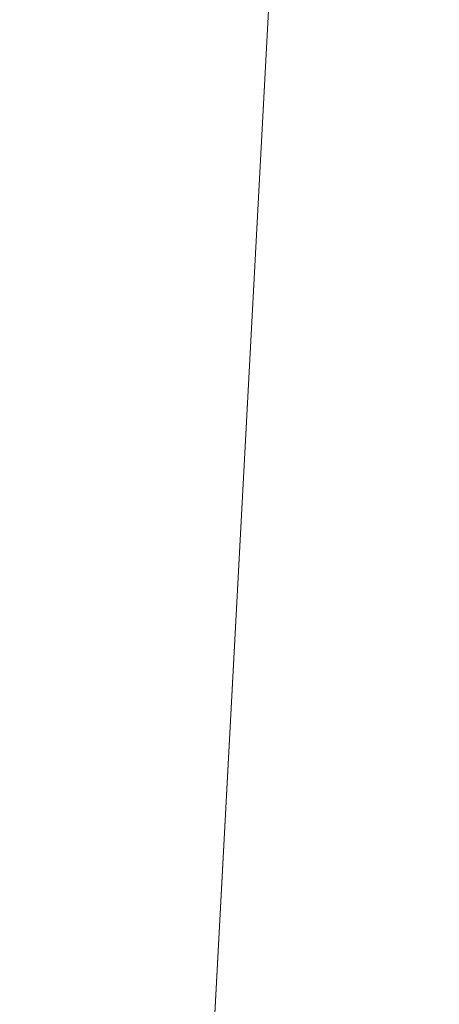
# Model space of a CAD drawing. Units: inches. Extents: x 0 to 204, y 0 to 264.
# Drawn here: x 87 to 87, y 170 to 171 of the extents above; entities that cross this region are included whole.
import ezdxf

# ---------------------------------------------------------------- set-up
doc = ezdxf.new("R2010")
doc.units = ezdxf.units.IN
doc.header["$MEASUREMENT"] = 0
doc.layers.get('0').update_dxf_attribs({"color": 10})

# ---------------------------------------------------------------- blocks, each defined once
blk = doc.blocks.new('AMPIO-3YSLED-3D')
at = {"lineweight": 18}
for points, invisible_edges in [([(-9.7449, 10.5931, 1.3095), (-7.238, 5.2991, 15.6601), (-9.6984, 10.6083, 1.307)], 3), ([(-7.1916, 5.3143, 15.6576), (-9.6501, 10.6118, 1.2998), (-9.6984, 10.6083, 1.307)], 13), ([(-9.6984, 10.6083, 1.307), (-7.238, 5.2991, 15.6601), (-7.1916, 5.3143, 15.6576)], 13), ([(-7.1433, 5.3177, 15.6504), (-9.6033, 10.6032, 1.2885), (-9.6501, 10.6118, 1.2998)], 1), ([(-9.6501, 10.6118, 1.2998), (-7.1916, 5.3143, 15.6576), (-7.1433, 5.3177, 15.6504)], 1), ([(-9.7449, 10.5931, 1.3095), (-9.7863, 10.5672, 1.3072), (-7.2795, 5.2731, 15.6578)], 14), ([(-9.7449, 10.5931, 1.3095), (-7.2795, 5.2731, 15.6578), (-7.238, 5.2991, 15.6601)], 13), ([(-7.0964, 5.3092, 15.6391), (-9.5611, 10.5833, 1.2738), (-9.6033, 10.6032, 1.2885)], 13), ([(-9.6033, 10.6032, 1.2885), (-7.1433, 5.3177, 15.6504), (-7.0964, 5.3092, 15.6391)], 13), ([(-7.3131, 5.2383, 15.6508), (-9.7863, 10.5672, 1.3072), (-9.8199, 10.5323, 1.3002)], 13), ([(-9.7863, 10.5672, 1.3072), (-7.3131, 5.2383, 15.6508), (-7.2795, 5.2731, 15.6578)], 13), ([(-7.3366, 5.1968, 15.6396), (-9.8199, 10.5323, 1.3002), (-9.8434, 10.4908, 1.289)], 13), ([(-7.3366, 5.1968, 15.6396), (-7.3131, 5.2383, 15.6508), (-9.8199, 10.5323, 1.3002)], 14), ([(-9.8434, 10.4908, 1.289), (-9.8552, 10.4456, 1.2744), (-7.3484, 5.1516, 15.6249)], 14), ([(-9.8434, 10.4908, 1.289), (-7.3484, 5.1516, 15.6249), (-7.3366, 5.1968, 15.6396)], 13), ([(-9.8544, 10.3998, 1.2573), (-7.3476, 5.1057, 15.6079), (-9.8552, 10.4456, 1.2744)], 3), ([(-9.8552, 10.4456, 1.2744), (-7.3476, 5.1057, 15.6079), (-7.3484, 5.1516, 15.6249)], 13), ([(-7.3344, 5.0623, 15.5896), (-9.8544, 10.3998, 1.2573), (-9.8412, 10.3564, 1.239)], 13), ([(-9.8544, 10.3998, 1.2573), (-7.3344, 5.0623, 15.5896), (-7.3476, 5.1057, 15.6079)], 13), ([(-9.8164, 10.3184, 1.2206), (-7.3096, 5.0243, 15.5712), (-9.8412, 10.3564, 1.239)], 3), ([(-9.8412, 10.3564, 1.239), (-7.3096, 5.0243, 15.5712), (-7.3344, 5.0623, 15.5896)], 13), ([(-9.8164, 10.3184, 1.2206), (-9.7817, 10.2884, 1.2035), (-7.2749, 4.9943, 15.5541)], 14), ([(-9.8164, 10.3184, 1.2206), (-7.2749, 4.9943, 15.5541), (-7.3096, 5.0243, 15.5712)], 13), ([(-9.5979, 10.2785, 1.1678), (-9.5565, 10.3045, 1.1701), (-7.0496, 5.0104, 15.5207)], 14), ([(-7.2327, 4.9744, 15.5394), (-9.7817, 10.2884, 1.2035), (-9.7395, 10.2684, 1.1888)], 13), ([(-7.2327, 4.9744, 15.5394), (-7.2749, 4.9943, 15.5541), (-9.7817, 10.2884, 1.2035)], 14), ([(-7.0911, 4.9845, 15.5184), (-9.6444, 10.2633, 1.1703), (-9.5979, 10.2785, 1.1678)], 13), ([(-9.5979, 10.2785, 1.1678), (-7.0496, 5.0104, 15.5207), (-7.0911, 4.9845, 15.5184)], 13), ([(-7.1859, 4.9658, 15.528), (-9.7395, 10.2684, 1.1888), (-9.6927, 10.2599, 1.1775)], 1), ([(-9.7395, 10.2684, 1.1888), (-7.1859, 4.9658, 15.528), (-7.2327, 4.9744, 15.5394)], 13), ([(-7.1376, 4.9693, 15.5209), (-9.6927, 10.2599, 1.1775), (-9.6444, 10.2633, 1.1703)], 13), ([(-9.6444, 10.2633, 1.1703), (-7.0911, 4.9845, 15.5184), (-7.1376, 4.9693, 15.5209)], 13), ([(-9.6927, 10.2599, 1.1775), (-7.1376, 4.9693, 15.5209), (-7.1859, 4.9658, 15.528)], 1), ([(-10.0959, 9.6978, 0.236), (-10.1022, 9.6982, 0.1875), (-11.1581, -10.143, 0.1875), (-11.1517, -10.1433, 0.236)], 8), ([(-10.1022, 9.6982, 0.1875), (-10.0959, 9.6978, 0.139), (-11.1517, -10.1433, 0.139), (-11.1581, -10.143, 0.1875)], 2), ([(-11.1517, -10.1433, 0.236), (-10.0772, 9.6968, 0.2812), (-10.0959, 9.6978, 0.236)], 13), ([(-10.0959, 9.6978, 0.139), (-10.0772, 9.6968, 0.0937), (-11.1517, -10.1433, 0.139)], 14), ([(-11.1517, -10.1433, 0.236), (-11.133, -10.1443, 0.2812), (-10.0772, 9.6968, 0.2812)], 14), ([(-11.133, -10.1443, 0.0937), (-11.1517, -10.1433, 0.139), (-10.0772, 9.6968, 0.0937)], 14), ([(-10.0474, 9.6953, 0.3201), (-10.0772, 9.6968, 0.2812), (-11.133, -10.1443, 0.2812), (-11.1033, -10.1459, 0.3201)], 10), ([(-11.133, -10.1443, 0.0937), (-10.0772, 9.6968, 0.0937), (-10.0474, 9.6953, 0.0549), (-11.1033, -10.1459, 0.0549)], 5), ([(-10.0086, 9.6932, 0.3499), (-10.0474, 9.6953, 0.3201), (-11.1033, -10.1459, 0.3201), (-11.0645, -10.148, 0.3499)], 10), ([(-11.1033, -10.1459, 0.0549), (-10.0474, 9.6953, 0.0549), (-10.0086, 9.6932, 0.0251), (-11.0645, -10.148, 0.0251)], 5), ([(-11.0645, -10.148, 0.3499), (-9.9635, 9.6908, 0.3686), (-10.0086, 9.6932, 0.3499)], 13), ([(-11.0193, -10.1504, 0.0064), (-11.0645, -10.148, 0.0251), (-10.0086, 9.6932, 0.0251)], 14), ([(-9.9635, 9.6908, 0.3686), (-11.0645, -10.148, 0.3499), (-11.0193, -10.1504, 0.3686)], 13), ([(-10.0086, 9.6932, 0.0251), (-9.9635, 9.6908, 0.0064), (-11.0193, -10.1504, 0.0064)], 14), ([(-9.9635, 9.6908, 0.3686), (-11.0193, -10.1504, 0.3686), (-9.915, 9.6882, 0.375)], 3), ([(-9.9635, 9.6908, 0.0064), (-10.9709, -10.1529), (-11.0193, -10.1504, 0.0064)], 13), ([(-9.915, 9.6882, 0.375), (-11.0193, -10.1504, 0.3686), (-10.9709, -10.1529, 0.375)], 13), ([(-9.9635, 9.6908, 0.0064), (-9.915, 9.6882), (-10.9709, -10.1529)], 14), ([(-10.9709, -10.1529, 0.375), (-10.9224, -10.1555, 0.3686), (-9.8665, 9.6856, 0.3686), (-9.915, 9.6882, 0.375)], 10), ([(-9.915, 9.6882), (-9.8665, 9.6856, 0.0064), (-10.9224, -10.1555, 0.0064), (-10.9709, -10.1529)], 10), ([(-10.9224, -10.1555, 0.3686), (-9.8214, 9.6832, 0.3499), (-9.8665, 9.6856, 0.3686)], 13), ([(-9.8665, 9.6856, 0.0064), (-10.8773, -10.1579, 0.0251), (-10.9224, -10.1555, 0.0064)], 13), ([(-10.9224, -10.1555, 0.3686), (-10.8773, -10.1579, 0.3499), (-9.8214, 9.6832, 0.3499)], 14), ([(-9.8665, 9.6856, 0.0064), (-9.8214, 9.6832, 0.0251), (-10.8773, -10.1579, 0.0251)], 14), ([(-9.7826, 9.6812, 0.3201), (-9.8214, 9.6832, 0.3499), (-10.8773, -10.1579, 0.3499), (-10.8385, -10.16, 0.3201)], 10), ([(-9.8214, 9.6832, 0.0251), (-9.7826, 9.6812, 0.0549), (-10.8385, -10.16, 0.0549), (-10.8773, -10.1579, 0.0251)], 10), ([(-9.7529, 9.6796, 0.2812), (-9.7826, 9.6812, 0.3201), (-10.8385, -10.16, 0.3201)], 14), ([(-9.7826, 9.6812, 0.0549), (-10.8087, -10.1616, 0.0937), (-10.8385, -10.16, 0.0549)], 13), ([(-9.7529, 9.6796, 0.2812), (-10.8385, -10.16, 0.3201), (-10.8087, -10.1616, 0.2812)], 13), ([(-9.7826, 9.6812, 0.0549), (-9.7529, 9.6796, 0.0937), (-10.8087, -10.1616, 0.0937)], 14), ([(-9.7529, 9.6796, 0.2812), (-10.8087, -10.1616, 0.2812), (-9.7342, 9.6786, 0.236)], 3), ([(-10.79, -10.1626, 0.139), (-10.8087, -10.1616, 0.0937), (-9.7529, 9.6796, 0.0937)], 14), ([(-9.7342, 9.6786, 0.236), (-10.8087, -10.1616, 0.2812), (-10.79, -10.1626, 0.236)], 13), ([(-10.79, -10.1626, 0.139), (-9.7529, 9.6796, 0.0937), (-9.7342, 9.6786, 0.139)], 13), ([(-9.7342, 9.6786, 0.236), (-10.79, -10.1626, 0.236), (-9.7278, 9.6783, 0.1875)], 3), ([(-9.7342, 9.6786, 0.139), (-10.7836, -10.1629, 0.1875), (-10.79, -10.1626, 0.139)], 13), ([(-9.7278, 9.6783, 0.1875), (-10.79, -10.1626, 0.236), (-10.7836, -10.1629, 0.1875)], 1), ([(-9.7342, 9.6786, 0.139), (-9.7278, 9.6783, 0.1875), (-10.7836, -10.1629, 0.1875)], 12)]:
    blk.add_3dface(points, dxfattribs=dict(at, invisible_edges=invisible_edges))
mesh = blk.add_polyface(dxfattribs=at)
corners = [(-10.9539, -10.635, 23.378), (-10.3214, -11.1335, 20.9211), (-9.6788, -11.6314, 18.4673), (-9.5109, -8.7601, 18.3359), (-9.144, -5.903, 18.2044), (-8.579, -3.0737, 18.073), (-7.8183, -0.2861, 17.9415), (-6.8646, 2.4465, 17.8101), (-5.7223, 5.1105, 17.6787), (-5.8601, 6.1, 20.1101), (-5.9953, 7.0491, 22.5586), (-5.2432, 8.3388, 22.3416), (-4.445, 9.6037, 22.1174), (-4.667, 10.0618, 24.1022), (-4.8844, 10.52, 26.0876), (-5.0975, 10.9784, 28.0735), (-5.3061, 11.4368, 30.0599), (-5.5103, 11.8954, 32.0467), (-5.6797, 11.6955, 32.1778), (-5.8483, 11.4936, 32.307), (-6.818, 9.679, 31.6157), (-7.6931, 7.8228, 30.9084), (-8.4721, 5.9295, 30.1871), (-9.1535, 4.0036, 29.4533), (-9.7363, 2.0497, 28.7089), (-10.2193, 0.0723, 27.9555), (-10.6017, -1.9243, 27.1947), (-10.8829, -3.9355, 26.4285), (-11.0624, -5.9568, 25.6583), (-11.1395, -7.9837, 24.8861), (-11.1141, -10.011, 24.1137), (-11.0959, -10.2349, 23.9939), (-11.0609, -10.4202, 23.8229), (-11.0123, -10.5559, 23.6131), (-8.9649, -0.1516, 22.687), (-7.8394, 4.9265, 25.8191), (-10.0019, -4.7928, 22.3016), (-10.5265, -7.771, 22.6166), (-9.4023, 0.5554, 25.3194), (-6.9588, 7.9936, 28.3744), (-10.2864, -3.6884, 24.2897), (-7.9009, 1.2884, 20.2986), (-6.3213, 7.7703, 25.3717), (-9.8732, -7.2501, 20.3266), (-7.6409, 3.5121, 22.6029), (-8.9556, -2.0598, 20.5303), (-9.3623, -4.6002, 19.9288), (-6.8302, 3.6699, 19.6114)]
mesh.append_faces([[corners[k] for k in face] for face in [(11, 42, 10), (4, 43, 3), (33, 30, 32), (5, 46, 4), (17, 20, 16), (23, 39, 22), (28, 40, 27), (27, 40, 26), (8, 47, 7)]], dxfattribs={"vtx0": -1, "vtx1": -1})
mesh.append_faces([[corners[k] for k in face] for face in [(45, 41, 34), (38, 44, 35), (34, 41, 44), (13, 42, 11), (44, 47, 9), (6, 41, 45), (37, 43, 36), (44, 38, 34), (4, 46, 43), (43, 1, 3), (0, 37, 30), (37, 36, 40), (40, 38, 26), (46, 36, 43), (36, 46, 45), (39, 16, 21), (35, 44, 10), (1, 43, 37), (44, 41, 47), (34, 36, 45), (36, 34, 40), (40, 29, 37), (39, 35, 42), (10, 42, 35), (35, 39, 23), (7, 47, 41), (39, 42, 14), (38, 40, 34), (5, 45, 46), (24, 38, 35)]], dxfattribs={"vtx0": -1, "vtx1": -1, "vtx2": -1})
mesh.append_faces([[corners[k] for k in face] for face in [(47, 8, 9), (30, 33, 0), (39, 14, 15), (16, 20, 21), (40, 28, 29), (44, 9, 10), (42, 13, 14)]], dxfattribs={"vtx0": -1, "vtx2": -1})
mesh.append_faces([[corners[k] for k in face] for face in [(19, 20, 18)]], dxfattribs={"vtx1": -1})
mesh.append_faces([[corners[k] for k in face] for face in [(5, 6, 45), (6, 7, 41), (24, 25, 38), (0, 1, 37), (29, 30, 37), (15, 16, 39), (17, 18, 20), (25, 26, 38), (23, 24, 35), (21, 22, 39)]], dxfattribs={"vtx1": -1, "vtx2": -1})
mesh.append_faces([[corners[k] for k in face] for face in [(11, 12, 13), (1, 2, 3), (30, 31, 32)]], dxfattribs={"vtx2": -1})
mesh = blk.add_polyface(dxfattribs=at)
corners = [(-10.0027, -11.9808, 16.7387), (-10.0109, -11.9757, 16.7686), (-10.0191, -11.97, 16.7983), (-10.6156, -11.5256, 18.9885), (-11.1984, -11.0806, 21.182), (-11.7679, -10.635, 23.378), (-11.8273, -10.5559, 23.6133), (-11.8784, -10.4202, 23.823), (-11.9171, -10.2349, 23.9939), (-11.9402, -10.011, 24.1137), (-12.0077, -8.0314, 24.8679), (-11.9718, -6.0505, 25.6226), (-11.8325, -4.0736, 26.3759), (-11.5898, -2.1055, 27.1257), (-11.2441, -0.1508, 27.8705), (-10.7959, 1.7856, 28.6082), (-10.2457, 3.6989, 29.3372), (-9.5947, 5.5843, 30.0556), (-8.8438, 7.4371, 30.7615), (-7.9946, 9.2523, 31.4531), (-7.0487, 11.0252, 32.1286), (-6.7597, 11.4212, 31.9097), (-6.4685, 11.8116, 31.6837), (-6.435, 11.2796, 29.3788), (-6.384, 10.7477, 27.074), (-6.3158, 10.2158, 24.7696), (-6.2308, 9.684, 22.4656), (-6.1293, 9.1523, 20.1617), (-6.1147, 8.9504, 19.4575), (-6.1373, 8.676, 18.7783), (-6.1943, 8.3331, 18.1329), (-6.2821, 7.9265, 17.5291), (-7.8071, 4.056, 17.371), (-8.9437, 0.0917, 17.213), (-9.6879, -3.9281, 17.0549), (-10.0398, -7.9649, 16.8968), (-10.0171, -10.4196, 16.8002), (-10.0099, -11.2002, 16.7695), (-10.0063, -11.5905, 16.7541), (-10.0045, -11.7857, 16.7464), (-7.7791, 5.5208, 20.1797), (-10.1198, -0.4028, 22.262), (-8.9524, 4.9261, 25.1944), (-11.0081, -5.1329, 22.0729), (-11.436, -7.9345, 22.5876), (-10.5198, 0.3175, 25.0828), (-8.1881, 7.7837, 28.1028), (-9.7712, 3.8075, 27.144), (-11.3025, -3.9499, 24.163), (-10.7114, -7.5062, 19.7629), (-7.642, 7.3414, 23.8235), (-8.7126, 4.2532, 22.5446), (-9.0491, 1.9184, 20.2005), (-9.8324, -1.664, 19.5404), (-7.6485, 8.1023, 25.9635), (-10.4125, -4.543, 19.8578)]
mesh.append_faces([[corners[k] for k in face] for face in [(9, 7, 8), (1, 39, 0)]], dxfattribs={"vtx0": -1})
mesh.append_faces([[corners[k] for k in face] for face in [(24, 46, 23), (18, 46, 17), (2, 39, 1), (38, 3, 37), (11, 48, 10), (29, 40, 28), (35, 55, 34), (31, 40, 30), (7, 9, 6), (13, 48, 12), (4, 49, 3)]], dxfattribs={"vtx0": -1, "vtx1": -1})
mesh.append_faces([[corners[k] for k in face] for face in [(41, 55, 43), (34, 55, 53), (18, 23, 46), (50, 54, 25), (51, 45, 42), (48, 41, 43), (52, 41, 51), (46, 47, 17), (47, 45, 14), (50, 51, 42), (48, 43, 44), (46, 42, 47), (48, 13, 45), (41, 53, 55), (50, 40, 51), (49, 44, 43), (42, 54, 50), (53, 52, 33), (55, 35, 49), (45, 51, 41), (52, 51, 40), (53, 41, 52), (32, 52, 40), (10, 48, 44), (45, 47, 42), (9, 44, 5), (36, 3, 49), (4, 44, 49), (49, 43, 55), (40, 50, 26), (41, 48, 45), (54, 42, 46), (24, 54, 46)]], dxfattribs={"vtx0": -1, "vtx1": -1, "vtx2": -1})
mesh.append_faces([[corners[k] for k in face] for face in [(52, 32, 33), (45, 13, 14), (23, 18, 19), (47, 14, 15), (38, 2, 3), (48, 11, 12), (54, 24, 25), (40, 29, 30), (3, 36, 37), (49, 35, 36), (50, 25, 26), (47, 16, 17)]], dxfattribs={"vtx0": -1, "vtx2": -1})
mesh.append_faces([[corners[k] for k in face] for face in [(21, 22, 19), (4, 5, 44), (22, 23, 19), (15, 16, 47), (38, 39, 2), (27, 28, 40), (31, 32, 40), (33, 34, 53), (9, 10, 44), (5, 6, 9), (26, 27, 40)]], dxfattribs={"vtx1": -1, "vtx2": -1})
mesh.append_faces([[corners[k] for k in face] for face in [(19, 20, 21)]], dxfattribs={"vtx2": -1})
mesh = blk.add_polyface(dxfattribs=at)
corners = [(-11.9402, -10.011, 24.1137), (-11.1141, -10.011, 24.1137), (-11.1395, -7.9837, 24.8861), (-11.0624, -5.9568, 25.6583), (-10.8829, -3.9355, 26.4285), (-10.6017, -1.9243, 27.1947), (-10.2193, 0.0723, 27.9555), (-9.7363, 2.0497, 28.7089), (-9.1535, 4.0036, 29.4533), (-8.4721, 5.9295, 30.1871), (-7.6931, 7.8228, 30.9084), (-6.818, 9.679, 31.6157), (-5.8483, 11.4936, 32.307), (-6.4553, 11.2777, 32.2248), (-7.0487, 11.0252, 32.1286), (-7.9946, 9.2523, 31.4531), (-8.8438, 7.4371, 30.7615), (-9.5947, 5.5843, 30.0556), (-10.2457, 3.6989, 29.3372), (-10.7959, 1.7856, 28.6082), (-11.2441, -0.1508, 27.8705), (-11.5898, -2.1055, 27.1257), (-11.8325, -4.0736, 26.3759), (-11.9718, -6.0505, 25.6226), (-12.0077, -8.0314, 24.8679)]
mesh.append_faces([[corners[k] for k in face] for face in [(13, 11, 12)]], dxfattribs={"vtx0": -1})
mesh.append_faces([[corners[k] for k in face] for face in [(17, 9, 16), (10, 16, 9), (8, 18, 7), (14, 11, 13), (16, 10, 15), (21, 5, 20)]], dxfattribs={"vtx0": -1, "vtx1": -1})
mesh.append_faces([[corners[k] for k in face] for face in [(24, 1, 2), (23, 2, 3), (2, 23, 24), (20, 5, 6)]], dxfattribs={"vtx0": -1, "vtx2": -1})
mesh.append_faces([[corners[k] for k in face] for face in [(0, 1, 24)]], dxfattribs={"vtx1": -1})
mesh.append_faces([[corners[k] for k in face] for face in [(8, 9, 17), (17, 18, 8), (6, 7, 19), (14, 15, 11), (10, 11, 15), (22, 23, 3), (18, 19, 7), (19, 20, 6), (21, 22, 4), (3, 4, 22), (4, 5, 21)]], dxfattribs={"vtx1": -1, "vtx2": -1})
mesh = blk.add_polyface(dxfattribs=at)
corners = [(-9.9222, -12, 16.5), (-9.9661, -11.9953, 16.6185), (-10.0027, -11.9808, 16.7387), (-10.0398, -7.9649, 16.8968), (-9.6879, -3.9281, 17.0549), (-8.9437, 0.0917, 17.213), (-7.8071, 4.056, 17.371), (-6.2821, 7.9265, 17.5291), (-6.3535, 7.5133, 17.0295), (-6.3771, 7.0532, 16.568), (-6.3596, 6.5522, 16.1513), (-6.3082, 6.0163, 15.784), (-6.2313, 5.4511, 15.4692), (-6.1374, 4.861, 15.2086), (-6.0388, 4.2501, 15.0036), (-5.9545, 3.6211, 14.8553), (-5.9183, 2.9768, 14.7652), (-5.9907, 2.3308, 14.7354), (-6.2263, 1.1719, 14.7354), (-6.3638, 0, 14.7354), (-6.3785, -0.3776, 14.7369), (-6.3845, -0.755, 14.7416), (-6.3699, -1.1323, 14.7493), (-6.65, -2.1084, 14.7944), (-6.9052, -3.0907, 14.8395), (-7.4249, -4.0165, 14.9114), (-7.8786, -4.9749, 15.0058), (-8.292, -5.949, 15.1225), (-8.666, -6.936, 15.2624), (-8.999, -7.9339, 15.4262), (-9.288, -8.9413, 15.6146), (-9.5287, -9.9563, 15.8281), (-9.7164, -10.9767, 16.0671), (-9.845, -12, 16.3316), (-9.8854, -12, 16.4148), (-8.5018, -0.3781, 15.945), (-7.7218, -0.2927, 15.2373), (-9.0656, -4.5894, 15.7049), (-7.3916, -1.4086, 14.9567), (-7.8226, 3.1882, 16.4896), (-7.4298, 2.1797, 15.5244), (-8.364, -3.6547, 15.2576), (-9.6773, -6.8058, 16.1878), (-9.9258, -9.0112, 16.4391), (-9.1871, -1.964, 16.5242), (-9.8399, -6.3272, 16.6041), (-8.4763, -1.8444, 15.567), (-7.8081, 2.2744, 15.9813), (-8.6286, 0.7648, 16.6917), (-9.1408, -3.1207, 16.0609)]
mesh.append_faces([[corners[k] for k in face] for face in [(23, 21, 22)]], dxfattribs={"vtx0": -1})
mesh.append_faces([[corners[k] for k in face] for face in [(6, 48, 5), (34, 43, 33), (1, 43, 0), (15, 36, 14), (0, 43, 34), (29, 41, 28)]], dxfattribs={"vtx0": -1, "vtx1": -1})
mesh.append_faces([[corners[k] for k in face] for face in [(42, 49, 37), (8, 39, 6), (40, 47, 11), (48, 39, 47), (47, 39, 10), (46, 49, 35), (3, 43, 1), (49, 45, 44), (40, 35, 47), (43, 42, 32), (35, 44, 48), (46, 40, 36), (30, 42, 37), (49, 42, 45), (39, 48, 6), (41, 46, 36), (44, 45, 4), (40, 46, 35), (38, 20, 25), (36, 16, 38), (37, 49, 46), (42, 43, 45), (29, 37, 41), (46, 41, 37), (38, 41, 36), (23, 25, 20), (48, 44, 5), (45, 43, 3), (26, 41, 38), (44, 35, 49), (40, 14, 36), (48, 47, 35)]], dxfattribs={"vtx0": -1, "vtx1": -1, "vtx2": -1})
mesh.append_faces([[corners[k] for k in face] for face in [(39, 9, 10), (38, 19, 20), (47, 10, 11), (41, 26, 27), (36, 15, 16), (38, 17, 18), (41, 27, 28), (23, 20, 21), (43, 32, 33), (42, 31, 32), (37, 29, 30), (38, 25, 26), (42, 30, 31)]], dxfattribs={"vtx0": -1, "vtx2": -1})
mesh.append_faces([[corners[k] for k in face] for face in [(7, 8, 6), (24, 25, 23)]], dxfattribs={"vtx1": -1})
mesh.append_faces([[corners[k] for k in face] for face in [(8, 9, 39), (11, 12, 40), (4, 5, 44), (16, 17, 38), (13, 14, 40), (18, 19, 38), (12, 13, 40), (3, 4, 45)]], dxfattribs={"vtx1": -1, "vtx2": -1})
mesh.append_faces([[corners[k] for k in face] for face in [(1, 2, 3)]], dxfattribs={"vtx2": -1})

msp = doc.modelspace()

# ---------------------------------------------------------------- linework, layer by layer
at = {"lineweight": 18, "invisible_edges": 15}
for points in [[(87.65459, 170.83722, 1.91862), (87.11182, 171.18709), (87.54271, 170.79577, 2.04327)], [(86.88557, 171.09196, 1.08529), (86.89828, 171.1301, 0.89444), (86.82093, 171.04335, 0.92449)], [(86.83598, 171.08064, 0.76151), (86.82093, 171.04335, 0.92449), (86.89828, 171.1301, 0.89444)], [(86.89828, 171.1301, 0.89444), (86.95707, 171.11535, 0.68845), (86.83598, 171.08064, 0.76151)], [(86.89828, 171.1301, 0.89444), (86.88557, 171.09196, 1.08529), (87.00519, 171.10796, 0.93802)], [(87.54271, 170.79577, 2.04327), (87.01423, 171.12533), (87.43271, 170.73936, 2.10814)], [(87.06388, 171.06669, 0.65773), (86.95707, 171.11535, 0.68845), (87.07601, 171.12079, 0.82568)], [(87.16056, 171.08394, 1.00717), (87.07601, 171.12079, 0.82568), (87.00519, 171.10796, 0.93802)], [(87.16202, 170.98108, 0.80908), (87.06388, 171.06669, 0.65773), (87.07601, 171.12079, 0.82568)], [(87.16056, 171.08394, 1.00717), (87.16202, 170.98108, 0.80908), (87.07601, 171.12079, 0.82568)], [(86.93874, 171.05266, 1.30718), (87.04007, 171.10261, 1.11893), (86.88557, 171.09196, 1.08529)], [(87.04007, 171.10261, 1.11893), (87.19868, 171.03878, 1.25665), (87.16056, 171.08394, 1.00717)], [(86.82093, 171.04335, 0.92449), (86.84411, 170.99049, 1.12021), (86.88557, 171.09196, 1.08529)], [(86.88557, 171.09196, 1.08529), (86.84411, 170.99049, 1.12021), (86.88163, 170.97632, 1.289)], [(86.83598, 171.08064, 0.76151), (86.7773, 170.99715, 0.64534), (86.80343, 170.94072, 0.91449)], [(86.83598, 171.08064, 0.76151), (86.92814, 171.02615, 0.56412), (86.7773, 170.99715, 0.64534)], [(86.80343, 170.94072, 0.91449), (86.82093, 171.04335, 0.92449), (86.83598, 171.08064, 0.76151)], [(87.23746, 170.91149, 1.20292), (87.19847, 170.93492, 1.00258), (87.16056, 171.08394, 1.00717)], [(87.16056, 171.08394, 1.00717), (87.19847, 170.93492, 1.00258), (87.16202, 170.98108, 0.80908)], [(86.88557, 171.03132, 1.08529), (86.89828, 171.06946, 0.89444), (86.82093, 170.98271, 0.92449)], [(86.83598, 171.02, 0.76151), (86.82093, 170.98271, 0.92449), (86.89828, 171.06946, 0.89444)], [(86.89828, 171.06946, 0.89444), (86.95707, 171.05471, 0.68845), (86.83598, 171.02, 0.76151)], [(86.89828, 171.06946, 0.89444), (86.88557, 171.03132, 1.08529), (87.00519, 171.04732, 0.93802)], [(87.27538, 170.70947, 1.9063), (87.43271, 170.73936, 2.10814), (86.91664, 171.06357)], [(87.07278, 170.96608, 0.52362), (86.92814, 171.02615, 0.56412), (87.06388, 171.06669, 0.65773)], [(87.06388, 171.00605, 0.65773), (86.95707, 171.05471, 0.68845), (87.07601, 171.06015, 0.82568)], [(87.16056, 171.02329, 1.00717), (87.07601, 171.06015, 0.82568), (87.00519, 171.04732, 0.93802)], [(87.06388, 171.06669, 0.65773), (87.13631, 170.90222, 0.68924), (87.07278, 170.96608, 0.52362)], [(87.16202, 170.98108, 0.80908), (87.13631, 170.90222, 0.68924), (87.06388, 171.06669, 0.65773)], [(87.16202, 170.92044, 0.80908), (87.06388, 171.00605, 0.65773), (87.07601, 171.06015, 0.82568)], [(87.16056, 171.02329, 1.00717), (87.16202, 170.92044, 0.80908), (87.07601, 171.06015, 0.82568)], [(86.80343, 170.94072, 0.91449), (86.84287, 170.90413, 1.06844), (86.82093, 171.04335, 0.92449)], [(86.84287, 170.90413, 1.06844), (86.84411, 170.99049, 1.12021), (86.82093, 171.04335, 0.92449)], [(86.93874, 170.99202, 1.30718), (87.04007, 171.04197, 1.11893), (86.88557, 171.03132, 1.08529)], [(87.04007, 171.04197, 1.11893), (87.19868, 170.97814, 1.25665), (87.16056, 171.02329, 1.00717)], [(86.82093, 170.98271, 0.92449), (86.84411, 170.92985, 1.12021), (86.88557, 171.03132, 1.08529)], [(86.88557, 171.03132, 1.08529), (86.84411, 170.92985, 1.12021), (86.88163, 170.91568, 1.289)], [(87.07278, 170.96608, 0.52362), (86.99862, 170.92602, 0.38565), (86.92814, 171.02615, 0.56412)], [(87.23746, 170.85085, 1.20292), (87.19847, 170.87428, 1.00258), (87.16056, 171.02329, 1.00717)], [(87.16056, 171.02329, 1.00717), (87.19847, 170.87428, 1.00258), (87.16202, 170.92044, 0.80908)], [(86.83598, 171.02, 0.76151), (86.7773, 170.93651, 0.64534), (86.80343, 170.88008, 0.91449)], [(86.83598, 171.02, 0.76151), (86.92814, 170.96551, 0.56412), (86.7773, 170.93651, 0.64534)], [(86.80343, 170.88008, 0.91449), (86.82093, 170.98271, 0.92449), (86.83598, 171.02, 0.76151)], [(86.74317, 170.79677, 0.60555), (86.7773, 170.99715, 0.64534), (86.73029, 170.85358, 0.40629)], [(86.89921, 170.93695, 0.43979), (86.73029, 170.85358, 0.40629), (86.7773, 170.99715, 0.64534)], [(86.7773, 170.99715, 0.64534), (86.74317, 170.79677, 0.60555), (86.78439, 170.86622, 0.77276)], [(86.78439, 170.86622, 0.77276), (86.80343, 170.94072, 0.91449), (86.7773, 170.99715, 0.64534)], [(87.27538, 170.70947, 1.9063), (86.81905, 171.00181), (87.18339, 170.61638, 1.9248)], [(87.07278, 170.90544, 0.52362), (86.92814, 170.96551, 0.56412), (87.06388, 171.00605, 0.65773)], [(87.06388, 171.00605, 0.65773), (87.13631, 170.84158, 0.68924), (87.07278, 170.90544, 0.52362)], [(87.16202, 170.92044, 0.80908), (87.13631, 170.84158, 0.68924), (87.06388, 171.00605, 0.65773)], [(86.84411, 170.99049, 1.12021), (86.84287, 170.90413, 1.06844), (86.88384, 170.84183, 1.23899)], [(86.80343, 170.88008, 0.91449), (86.84287, 170.84349, 1.06844), (86.82093, 170.98271, 0.92449)], [(86.84287, 170.84349, 1.06844), (86.84411, 170.92985, 1.12021), (86.82093, 170.98271, 0.92449)], [(87.11897, 170.82772, 0.91526), (87.16202, 170.98108, 0.80908), (87.19847, 170.93492, 1.00258)], [(87.13631, 170.90222, 0.68924), (87.16202, 170.98108, 0.80908), (87.11897, 170.82772, 0.91526)], [(87.07278, 170.90544, 0.52362), (86.99862, 170.86538, 0.38565), (86.92814, 170.96551, 0.56412)], [(87.07519, 170.74479, 0.41606), (86.99862, 170.92602, 0.38565), (87.07278, 170.96608, 0.52362)], [(87.07519, 170.74479, 0.41606), (87.07278, 170.96608, 0.52362), (87.09797, 170.79871, 0.6001)], [(87.09797, 170.79871, 0.6001), (87.07278, 170.96608, 0.52362), (87.13631, 170.90222, 0.68924)], [(86.74317, 170.73613, 0.60555), (86.7773, 170.93651, 0.64534), (86.73029, 170.79294, 0.40629)], [(86.89921, 170.87631, 0.43979), (86.73029, 170.79294, 0.40629), (86.7773, 170.93651, 0.64534)], [(86.7773, 170.93651, 0.64534), (86.74317, 170.73613, 0.60555), (86.78439, 170.80558, 0.77276)], [(86.78439, 170.80558, 0.77276), (86.80343, 170.88008, 0.91449), (86.7773, 170.93651, 0.64534)], [(86.78439, 170.86622, 0.77276), (86.85469, 170.84467, 0.9443), (86.80343, 170.94072, 0.91449)], [(86.80343, 170.94072, 0.91449), (86.85469, 170.84467, 0.9443), (86.84287, 170.90413, 1.06844)], [(87.11897, 170.82772, 0.91526), (87.19847, 170.93492, 1.00258), (87.15419, 170.83267, 1.03721)], [(87.20219, 170.82483, 1.17711), (87.15419, 170.83267, 1.03721), (87.19847, 170.93492, 1.00258)], [(86.84411, 170.92985, 1.12021), (86.84287, 170.84349, 1.06844), (86.88384, 170.78119, 1.23899)], [(86.87028, 170.84775, 0.31546), (86.99862, 170.92602, 0.38565), (86.99458, 170.79546, 0.27165)], [(86.99458, 170.79546, 0.27165), (86.99862, 170.92602, 0.38565), (87.07519, 170.74479, 0.41606)], [(87.11897, 170.76708, 0.91526), (87.16202, 170.92044, 0.80908), (87.19847, 170.87428, 1.00258)], [(87.13631, 170.84158, 0.68924), (87.16202, 170.92044, 0.80908), (87.11897, 170.76708, 0.91526)], [(86.94332, 170.77383, 1.20352), (86.84287, 170.90413, 1.06844), (86.85469, 170.84467, 0.9443)], [(87.07519, 170.68415, 0.41606), (86.99862, 170.86538, 0.38565), (87.07278, 170.90544, 0.52362)], [(87.07519, 170.68415, 0.41606), (87.07278, 170.90544, 0.52362), (87.09797, 170.73807, 0.6001)], [(87.09797, 170.73807, 0.6001), (87.07278, 170.90544, 0.52362), (87.13631, 170.84158, 0.68924)], [(87.09996, 170.81395, 0.75639), (87.09797, 170.79871, 0.6001), (87.13631, 170.90222, 0.68924)], [(87.11897, 170.82772, 0.91526), (87.09996, 170.81395, 0.75639), (87.13631, 170.90222, 0.68924)], [(86.78439, 170.80558, 0.77276), (86.85469, 170.78403, 0.9443), (86.80343, 170.88008, 0.91449)], [(86.80343, 170.88008, 0.91449), (86.85469, 170.78403, 0.9443), (86.84287, 170.84349, 1.06844)], [(87.11897, 170.76708, 0.91526), (87.19847, 170.87428, 1.00258), (87.15419, 170.77203, 1.03721)], [(87.20219, 170.76419, 1.17711), (87.15419, 170.77203, 1.03721), (87.19847, 170.87428, 1.00258)], [(86.74317, 170.79677, 0.60555), (86.83339, 170.75081, 0.70456), (86.78439, 170.86622, 0.77276)], [(86.78439, 170.86622, 0.77276), (86.83339, 170.75081, 0.70456), (86.87198, 170.79373, 0.83553)], [(86.78439, 170.86622, 0.77276), (86.87198, 170.79373, 0.83553), (86.85469, 170.84467, 0.9443)], [(86.87028, 170.78711, 0.31546), (86.99862, 170.86538, 0.38565), (86.99458, 170.73482, 0.27165)], [(86.99458, 170.73482, 0.27165), (86.99862, 170.86538, 0.38565), (87.07519, 170.68415, 0.41606)], [(86.67933, 170.66338, 0.29055), (86.7181, 170.66839, 0.48015), (86.73029, 170.85358, 0.40629)], [(86.74521, 170.78704, 0.2763), (86.67933, 170.66338, 0.29055), (86.73029, 170.85358, 0.40629)], [(86.7181, 170.66839, 0.48015), (86.74317, 170.79677, 0.60555), (86.73029, 170.85358, 0.40629)], [(86.73029, 170.85358, 0.40629), (86.87028, 170.84775, 0.31546), (86.74521, 170.78704, 0.2763)], [(86.94332, 170.71319, 1.20352), (86.84287, 170.84349, 1.06844), (86.85469, 170.78403, 0.9443)], [(86.99575, 170.75098, 0.98753), (86.85469, 170.84467, 0.9443), (86.87198, 170.79373, 0.83553)], [(86.98552, 170.75389, 1.18879), (86.85469, 170.84467, 0.9443), (86.99575, 170.75098, 0.98753)], [(87.69674, 170.47913, 2.02987), (87.11182, 170.84984), (87.45644, 170.4672, 1.91022)], [(87.08067, 170.74881, 1.1703), (87.11897, 170.82772, 0.91526), (87.15419, 170.83267, 1.03721)], [(87.09996, 170.75331, 0.75639), (87.09797, 170.73807, 0.6001), (87.13631, 170.84158, 0.68924)], [(87.11897, 170.76708, 0.91526), (87.09996, 170.75331, 0.75639), (87.13631, 170.84158, 0.68924)], [(87.18339, 170.61638, 1.9248), (86.69266, 170.82821), (87.41345, 170.18667, 3.401)], [(86.69266, 170.82821), (87.12201, 170.28762, 2.27315), (87.41345, 170.18667, 3.401)], [(87.11897, 170.82772, 0.91526), (86.99575, 170.75098, 0.98753), (87.09996, 170.81395, 0.75639)], [(87.08067, 170.74881, 1.1703), (86.99575, 170.75098, 0.98753), (87.11897, 170.82772, 0.91526)], [(86.74317, 170.73613, 0.60555), (86.83339, 170.69017, 0.70456), (86.78439, 170.80558, 0.77276)], [(86.78439, 170.80558, 0.77276), (86.83339, 170.69017, 0.70456), (86.87198, 170.73308, 0.83553)], [(86.78439, 170.80558, 0.77276), (86.87198, 170.73308, 0.83553), (86.85469, 170.78403, 0.9443)], [(86.95913, 170.7566, 0.79761), (87.02833, 170.73423, 0.67126), (87.09996, 170.81395, 0.75639)], [(87.09996, 170.81395, 0.75639), (87.02833, 170.73423, 0.67126), (87.09797, 170.79871, 0.6001)], [(86.67933, 170.60274, 0.29055), (86.7181, 170.60775, 0.48015), (86.73029, 170.79294, 0.40629)], [(86.74521, 170.7264, 0.2763), (86.67933, 170.60274, 0.29055), (86.73029, 170.79294, 0.40629)], [(86.80766, 170.64074, 0.55905), (86.74317, 170.79677, 0.60555), (86.7181, 170.66839, 0.48015)], [(86.7181, 170.60775, 0.48015), (86.74317, 170.73613, 0.60555), (86.73029, 170.79294, 0.40629)], [(86.73029, 170.79294, 0.40629), (86.87028, 170.78711, 0.31546), (86.74521, 170.7264, 0.2763)], [(86.80766, 170.64074, 0.55905), (86.83339, 170.75081, 0.70456), (86.74317, 170.79677, 0.60555)], [(86.87198, 170.79373, 0.83553), (86.83339, 170.75081, 0.70456), (86.95913, 170.7566, 0.79761)], [(86.84135, 170.75855, 0.19113), (86.99458, 170.79546, 0.27165), (86.99577, 170.64036, 0.19046)], [(87.04123, 170.59317, 0.28128), (86.99458, 170.79546, 0.27165), (87.07519, 170.74479, 0.41606)], [(87.04123, 170.59317, 0.28128), (86.99577, 170.64036, 0.19046), (86.99458, 170.79546, 0.27165)], [(87.09797, 170.79871, 0.6001), (87.02833, 170.73423, 0.67126), (87.0045, 170.65474, 0.54826)], [(87.09797, 170.79871, 0.6001), (87.0045, 170.65474, 0.54826), (87.07519, 170.74479, 0.41606)], [(86.74521, 170.78704, 0.2763), (86.72712, 170.65446, 0.17801), (86.67933, 170.66338, 0.29055)], [(86.74521, 170.78704, 0.2763), (86.84135, 170.75855, 0.19113), (86.72712, 170.65446, 0.17801)], [(86.99575, 170.69034, 0.98753), (86.85469, 170.78403, 0.9443), (86.87198, 170.73308, 0.83553)], [(86.98552, 170.69325, 1.18879), (86.85469, 170.78403, 0.9443), (86.99575, 170.69034, 0.98753)], [(87.01423, 170.78808), (87.24236, 170.48612, 1.50626), (87.45644, 170.4672, 1.91022)], [(87.11897, 170.76708, 0.91526), (86.99575, 170.69034, 0.98753), (87.09996, 170.75331, 0.75639)], [(87.08067, 170.68817, 1.1703), (86.99575, 170.69034, 0.98753), (87.11897, 170.76708, 0.91526)], [(87.08067, 170.68817, 1.1703), (87.11897, 170.76708, 0.91526), (87.15419, 170.77203, 1.03721)], [(86.84135, 170.75855, 0.19113), (86.99577, 170.64036, 0.19046), (86.92849, 170.55811, 0.10129)], [(86.83339, 170.75081, 0.70456), (86.80766, 170.64074, 0.55905), (86.92319, 170.64576, 0.64312)], [(86.95913, 170.69596, 0.79761), (87.02833, 170.67359, 0.67126), (87.09996, 170.75331, 0.75639)], [(87.0045, 170.65474, 0.54826), (87.01922, 170.58633, 0.43209), (87.07519, 170.74479, 0.41606)], [(87.07519, 170.74479, 0.41606), (87.01922, 170.58633, 0.43209), (87.04123, 170.59317, 0.28128)], [(87.09996, 170.75331, 0.75639), (87.02833, 170.67359, 0.67126), (87.09797, 170.73807, 0.6001)], [(86.80766, 170.5801, 0.55905), (86.74317, 170.73613, 0.60555), (86.7181, 170.60775, 0.48015)], [(86.80766, 170.5801, 0.55905), (86.83339, 170.69017, 0.70456), (86.74317, 170.73613, 0.60555)], [(86.87198, 170.73308, 0.83553), (86.83339, 170.69017, 0.70456), (86.95913, 170.69596, 0.79761)], [(86.84135, 170.69791, 0.19113), (86.99458, 170.73482, 0.27165), (86.99577, 170.57972, 0.19046)], [(87.0045, 170.65474, 0.54826), (87.02833, 170.73423, 0.67126), (86.92319, 170.64576, 0.64312)], [(87.04123, 170.53253, 0.28128), (86.99458, 170.73482, 0.27165), (87.07519, 170.68415, 0.41606)], [(87.04123, 170.53253, 0.28128), (86.99577, 170.57972, 0.19046), (86.99458, 170.73482, 0.27165)], [(87.09797, 170.73807, 0.6001), (87.02833, 170.67359, 0.67126), (87.0045, 170.5941, 0.54826)], [(87.09797, 170.73807, 0.6001), (87.0045, 170.5941, 0.54826), (87.07519, 170.68415, 0.41606)], [(86.74521, 170.7264, 0.2763), (86.72712, 170.59382, 0.17801), (86.67933, 170.60274, 0.29055)], [(86.74521, 170.7264, 0.2763), (86.84135, 170.69791, 0.19113), (86.72712, 170.59382, 0.17801)], [(86.84135, 170.69791, 0.19113), (86.99577, 170.57972, 0.19046), (86.92849, 170.49747, 0.10129)], [(86.83339, 170.69017, 0.70456), (86.80766, 170.5801, 0.55905), (86.92319, 170.58512, 0.64312)], [(87.0045, 170.5941, 0.54826), (87.01922, 170.52569, 0.43209), (87.07519, 170.68415, 0.41606)], [(87.07519, 170.68415, 0.41606), (87.01922, 170.52569, 0.43209), (87.04123, 170.53253, 0.28128)], [(86.7181, 170.66839, 0.48015), (86.67933, 170.66338, 0.29055), (86.68966, 170.52318, 0.37768)], [(86.68966, 170.52318, 0.37768), (86.77484, 170.51787, 0.45655), (86.7181, 170.66839, 0.48015)], [(86.80766, 170.64074, 0.55905), (86.7181, 170.66839, 0.48015), (86.77484, 170.51787, 0.45655)], [(87.0045, 170.5941, 0.54826), (87.02833, 170.67359, 0.67126), (86.92319, 170.58512, 0.64312)], [(86.65924, 170.48239, 0.17476), (86.66729, 170.36237, 0.31375), (86.67933, 170.66338, 0.29055)], [(86.65924, 170.48239, 0.17476), (86.67933, 170.66338, 0.29055), (86.72712, 170.65446, 0.17801)], [(86.65924, 170.48239, 0.17476), (86.72712, 170.65446, 0.17801), (86.81369, 170.5175, 0.11502)], [(86.67933, 170.66338, 0.29055), (86.66729, 170.36237, 0.31375), (86.68966, 170.52318, 0.37768)], [(87.24236, 170.48612, 1.50626), (86.81905, 170.66456), (87.2214, 170.33088, 1.89529)], [(87.01922, 170.58633, 0.43209), (87.0045, 170.65474, 0.54826), (86.88724, 170.53492, 0.48863)], [(86.88724, 170.53492, 0.48863), (86.80766, 170.64074, 0.55905), (86.77484, 170.51787, 0.45655)], [(87.00209, 170.41728, 0.15132), (86.92849, 170.55811, 0.10129), (86.99577, 170.64036, 0.19046)], [(87.00209, 170.41728, 0.15132), (86.99577, 170.64036, 0.19046), (87.04123, 170.59317, 0.28128)], [(87.12201, 170.28762, 2.27315), (86.63507, 170.60452), (87.35259, 169.9454, 3.40978)], [(86.65924, 170.42175, 0.17476), (86.66729, 170.30172, 0.31375), (86.67933, 170.60274, 0.29055)], [(86.65924, 170.42175, 0.17476), (86.67933, 170.60274, 0.29055), (86.72712, 170.59382, 0.17801)], [(86.67933, 170.60274, 0.29055), (86.66729, 170.30172, 0.31375), (86.68966, 170.46254, 0.37768)], [(86.7181, 170.60775, 0.48015), (86.67933, 170.60274, 0.29055), (86.68966, 170.46254, 0.37768)], [(86.68966, 170.46254, 0.37768), (86.77484, 170.45723, 0.45655), (86.7181, 170.60775, 0.48015)], [(86.80766, 170.5801, 0.55905), (86.7181, 170.60775, 0.48015), (86.77484, 170.45723, 0.45655)], [(86.72146, 170.6028), (86.95203, 170.32682, 1.18675), (87.2214, 170.33088, 1.89529)], [(86.65924, 170.42175, 0.17476), (86.72712, 170.59382, 0.17801), (86.81369, 170.45686, 0.11502)], [(87.01922, 170.52569, 0.43209), (87.0045, 170.5941, 0.54826), (86.88724, 170.47428, 0.48863)], [(86.98078, 170.40003, 0.34139), (87.00482, 170.33025, 0.24813), (87.04123, 170.59317, 0.28128)], [(87.01922, 170.58633, 0.43209), (86.98078, 170.40003, 0.34139), (87.04123, 170.59317, 0.28128)], [(87.04123, 170.59317, 0.28128), (87.00482, 170.33025, 0.24813), (87.00209, 170.41728, 0.15132)], [(86.88724, 170.47428, 0.48863), (86.80766, 170.5801, 0.55905), (86.77484, 170.45723, 0.45655)], [(87.01922, 170.58633, 0.43209), (86.86619, 170.35149, 0.43072), (86.98078, 170.40003, 0.34139)], [(87.00209, 170.35664, 0.15132), (86.92849, 170.49747, 0.10129), (86.99577, 170.57972, 0.19046)], [(87.00209, 170.35664, 0.15132), (86.99577, 170.57972, 0.19046), (87.04123, 170.53253, 0.28128)], [(86.92849, 170.55811, 0.10129), (86.94923, 170.34504, 0.06755), (86.81369, 170.5175, 0.11502)], [(87.00209, 170.41728, 0.15132), (86.94923, 170.34504, 0.06755), (86.92849, 170.55811, 0.10129)], [(87.01922, 170.52569, 0.43209), (86.86619, 170.29085, 0.43072), (86.98078, 170.33939, 0.34139)], [(86.98078, 170.33939, 0.34139), (87.00482, 170.2696, 0.24813), (87.04123, 170.53253, 0.28128)], [(87.01922, 170.52569, 0.43209), (86.98078, 170.33939, 0.34139), (87.04123, 170.53253, 0.28128)], [(87.04123, 170.53253, 0.28128), (87.00482, 170.2696, 0.24813), (87.00209, 170.35664, 0.15132)], [(86.53698, 170.07476, 0.25295), (86.80018, 170.52154, 0.36417), (87.08262, 170.49661, 0.31965)], [(86.53698, 170.07476, 0.25295), (86.57417, 170.3468, 0.33654), (86.80018, 170.52154, 0.36417)], [(86.81369, 170.5175, 0.11502), (86.68343, 170.37409, 0.08343), (86.65924, 170.48239, 0.17476)], [(86.74829, 170.37479, 0.38875), (86.68966, 170.52318, 0.37768), (86.66729, 170.36237, 0.31375)], [(86.68966, 170.52318, 0.37768), (86.74829, 170.37479, 0.38875), (86.77484, 170.51787, 0.45655)], [(86.86619, 170.35149, 0.43072), (86.77484, 170.51787, 0.45655), (86.74829, 170.37479, 0.38875)], [(87.08262, 169.87888, 0.11894), (86.53698, 170.07476, 0.25295), (87.08262, 170.49661, 0.31965)], [(86.60628, 170.49268), (87.12079, 169.98181, 2.29292), (87.35259, 169.9454, 3.40978)], [(86.69266, 170.49095), (86.92768, 170.13737, 1.37488), (86.95203, 170.32682, 1.18675)], [(86.92849, 170.49747, 0.10129), (86.94923, 170.2844, 0.06755), (86.81369, 170.45686, 0.11502)], [(87.00209, 170.35664, 0.15132), (86.94923, 170.2844, 0.06755), (86.92849, 170.49747, 0.10129)], [(86.62256, 170.17754, 0.17562), (86.65924, 170.48239, 0.17476), (86.68343, 170.37409, 0.08343)], [(86.64108, 170.17754, 0.2709), (86.66729, 170.36237, 0.31375), (86.65924, 170.48239, 0.17476)], [(86.74829, 170.31415, 0.38875), (86.68966, 170.46254, 0.37768), (86.66729, 170.30172, 0.31375)], [(86.68966, 170.46254, 0.37768), (86.74829, 170.31415, 0.38875), (86.77484, 170.45723, 0.45655)], [(86.81369, 170.45686, 0.11502), (86.68343, 170.31345, 0.08343), (86.65924, 170.42175, 0.17476)], [(86.86619, 170.29085, 0.43072), (86.77484, 170.45723, 0.45655), (86.74829, 170.31415, 0.38875)], [(87.1597, 170.44285, 0.29225), (87.26872, 170.1948, 0.19759), (87.08262, 169.87888, 0.11894)], [(86.62256, 170.1169, 0.17562), (86.65924, 170.42175, 0.17476), (86.68343, 170.31345, 0.08343)], [(86.64108, 170.1169, 0.2709), (86.66729, 170.30172, 0.31375), (86.65924, 170.42175, 0.17476)], [(86.94923, 170.34504, 0.06755), (87.00209, 170.41728, 0.15132), (86.99317, 170.15825, 0.15302)], [(87.00482, 170.33025, 0.24813), (86.99616, 170.15858, 0.20188), (87.00209, 170.41728, 0.15132)], [(86.86619, 170.35149, 0.43072), (86.89149, 170.16552, 0.35729), (86.98078, 170.40003, 0.34139)], [(86.98078, 170.40003, 0.34139), (86.93225, 170.16315, 0.33028), (87.00482, 170.33025, 0.24813)], [(86.66191, 170.39147), (87.14945, 169.82837, 2.04881), (87.12079, 169.98181, 2.29292)], [(86.74829, 170.37479, 0.38875), (86.66729, 170.36237, 0.31375), (86.74844, 170.17297, 0.36601)], [(86.68648, 170.17297, 0.04722), (86.68343, 170.37409, 0.08343), (86.79364, 170.34278, 0.05986)], [(86.94923, 170.2844, 0.06755), (87.00209, 170.35664, 0.15132), (86.99317, 170.09761, 0.15302)], [(87.00482, 170.2696, 0.24813), (86.99616, 170.09794, 0.20188), (87.00209, 170.35664, 0.15132)], [(86.79364, 170.34278, 0.05986), (86.94923, 170.34504, 0.06755), (86.91403, 170.16112, 0.03334)], [(86.86619, 170.29085, 0.43072), (86.89149, 170.10488, 0.35729), (86.98078, 170.33939, 0.34139)], [(86.98078, 170.33939, 0.34139), (86.93225, 170.10251, 0.33028), (87.00482, 170.2696, 0.24813)], [(86.95203, 170.32682, 1.18675), (86.92768, 170.13737, 1.37488), (87.18696, 170.01518, 2.42185)], [(87.2214, 170.33088, 1.89529), (86.95203, 170.32682, 1.18675), (87.25417, 170.1351, 2.42027)], [(86.95203, 170.32682, 1.18675), (87.18696, 170.01518, 2.42185), (87.25417, 170.1351, 2.42027)], [(86.74829, 170.31415, 0.38875), (86.66729, 170.30172, 0.31375), (86.74844, 170.11233, 0.36601)], [(86.68648, 170.11233, 0.04722), (86.68343, 170.31345, 0.08343), (86.79364, 170.28214, 0.05986)], [(86.79364, 170.28214, 0.05986), (86.94923, 170.2844, 0.06755), (86.91403, 170.10048, 0.03334)], [(87.12201, 170.28762, 2.27315), (87.35259, 169.9454, 3.40978), (87.62117, 169.85047, 4.53759)], [(87.12201, 170.28762, 2.27315), (87.62117, 169.85047, 4.53759), (87.41345, 170.18667, 3.401)], [(86.63507, 170.26727), (86.89725, 169.95129, 1.34432), (86.92768, 170.13737, 1.37488)], [(87.35778, 169.60723, 2.37348), (87.14945, 169.82837, 2.04881), (86.75059, 170.23013)], [(86.67764, 170.18074, 0.05492), (86.62918, 170.18332, 0.13897), (86.62918, 170.18332, 0.23603)], [(86.71642, 170.17868, 0.02512), (86.62918, 170.18332, 0.23603), (86.97219, 170.16507, 0.28125)], [(86.67764, 170.18074, 0.32008), (86.76158, 170.17627, 0.36861), (86.62918, 170.18332, 0.23603)], [(86.81004, 170.17369, 0.375), (86.94244, 170.16665, 0.32008), (86.62918, 170.18332, 0.23603)], [(86.62556, 170.17787, 0.22448), (86.68648, 170.17297, 0.04722), (86.97764, 170.15858, 0.1066)], [(86.84514, 170.16806, 0.37281), (86.62556, 170.17787, 0.22448), (86.93225, 170.16315, 0.33028)], [(86.66807, 170.17656, 0.31172), (86.62556, 170.17787, 0.22448), (86.74844, 170.17297, 0.36601)], [(86.62556, 170.17787, 0.22448), (86.84514, 170.16806, 0.37281), (86.74844, 170.17297, 0.36601)], [(86.62556, 170.17787, 0.22448), (86.97764, 170.15858, 0.1066), (86.93225, 170.16315, 0.33028)], [(86.68648, 170.17297, 0.04722), (86.87028, 170.16315, 0.01149), (86.97764, 170.15858, 0.1066)], [(86.71642, 170.17868, 0.02512), (86.97219, 170.16507, 0.28125), (86.8585, 170.17112, 0.00639)], [(86.97219, 170.16507, 0.28125), (86.94244, 170.16665, 0.05492), (86.8585, 170.17112, 0.00639)], [(87.02066, 169.69017, 1.76546), (86.89725, 169.95129, 1.34432), (86.60628, 170.15542)], [(86.97764, 170.15858, 0.1066), (86.99616, 170.15858, 0.20188), (86.93225, 170.16315, 0.33028)], [(87.19554, 169.84223, 2.64474), (86.92768, 170.13737, 1.37488), (86.89725, 169.95129, 1.34432)], [(86.92768, 170.13737, 1.37488), (87.19554, 169.84223, 2.64474), (87.18696, 170.01518, 2.42185)], [(86.6541, 170.11436, 0.08387), (86.72723, 170.10996, 0.02021), (86.62256, 170.1169, 0.17562)], [(86.62256, 170.1169, 0.17562), (86.98643, 170.09892, 0.24984), (86.64108, 170.1169, 0.2709)], [(86.62256, 170.1169, 0.17562), (86.77359, 170.10742, 0.0047), (86.98643, 170.09892, 0.24984)], [(86.62918, 170.12268, 0.23603), (86.76158, 170.11563, 0.36861), (86.64789, 170.12168, 0.09375)], [(86.67764, 170.1201, 0.32008), (86.76158, 170.11563, 0.36861), (86.62918, 170.12268, 0.23603)], [(86.96463, 170.10048, 0.29363), (86.79635, 170.10996, 0.37578), (86.64108, 170.1169, 0.2709)], [(86.97219, 170.10443, 0.09375), (86.71642, 170.11804, 0.02512), (86.64789, 170.12168, 0.09375)], [(86.64789, 170.12168, 0.09375), (86.97219, 170.10443, 0.28125), (86.97219, 170.10443, 0.09375)], [(86.64789, 170.12168, 0.09375), (86.76158, 170.11563, 0.36861), (86.97219, 170.10443, 0.28125)], [(86.97219, 170.10443, 0.09375), (86.81004, 170.11305), (86.71642, 170.11804, 0.02512)], [(86.76158, 170.11563, 0.36861), (86.8585, 170.11047, 0.36861), (86.97219, 170.10443, 0.28125)], [(86.98643, 170.09892, 0.24984), (86.77359, 170.10742, 0.0047), (86.87028, 170.10251, 0.01149)], [(86.98643, 170.09892, 0.24984), (86.87028, 170.10251, 0.01149), (86.97764, 170.09794, 0.1066)], [(86.89651, 169.82405, 0.12512), (86.71041, 169.86477, 0.16236), (86.53698, 170.07476, 0.25295)], [(87.08262, 169.87888, 0.11894), (86.89651, 169.82405, 0.12512), (86.53698, 170.07476, 0.25295)]]:
    msp.add_3dface(points, dxfattribs=at)

# ---------------------------------------------------------------- block references
msp.add_blockref('AMPIO-3YSLED-3D', (96.72505, 162.63042))

doc.saveas('drawing.dxf')
